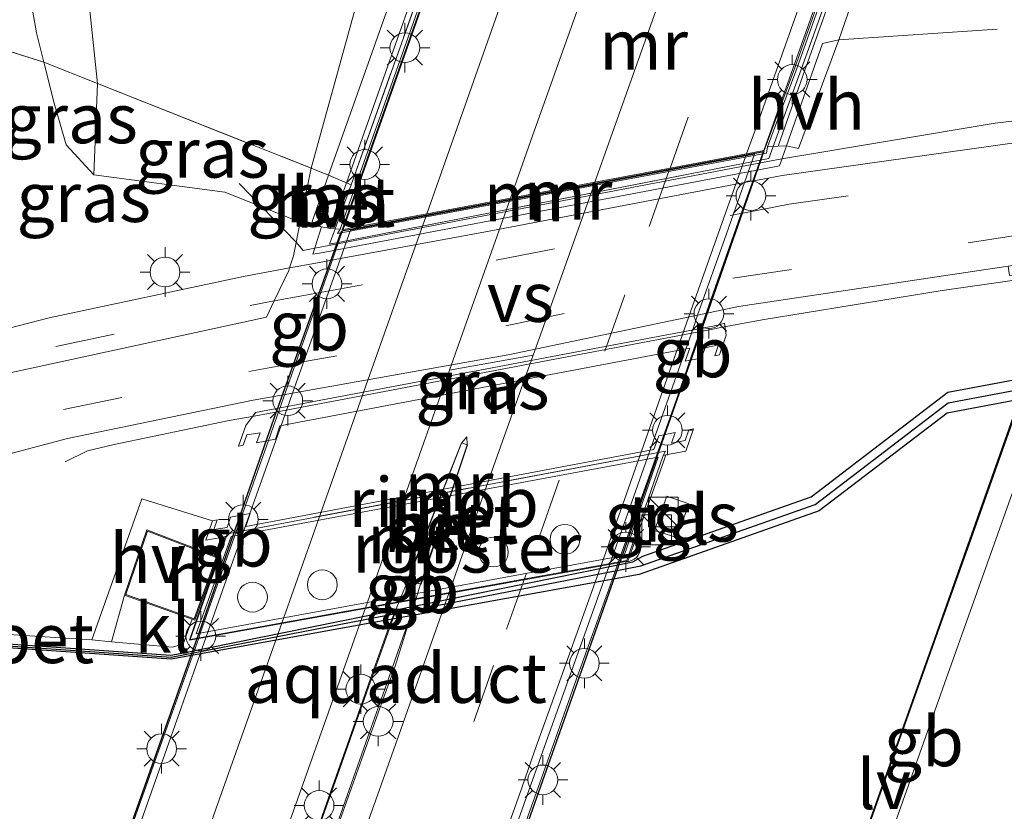
# Model space of a CAD drawing. Units: metres. Extents: x 100000 to 107421, y 468750 to 475003.
# Drawn here: x 103026 to 103076, y 470004 to 470044 of the extents above; entities that cross this region are included whole.
import ezdxf
from ezdxf.enums import TextEntityAlignment as Align

# ---------------------------------------------------------------- set-up
doc = ezdxf.new("R2010")
doc.units = ezdxf.units.M
doc.linetypes.add('IE-TERREINAFSCHEIDING', pattern=[10, 8, -2])
doc.linetypes.add('VW-3-9_STREEP', pattern=[12, 3, -9])
doc.layers.get('0').update_dxf_attribs({"lineweight": 25})
for name, color, linetype, lineweight in [('B-ME-BV-GELEIDECONSTRUCTIE-BARRIER-L-B1', 213, 'BV-STEPBARRIER', 18), ('B-ME-BV-GELEIDECONSTRUCTIE-BARRIER-L-B2', 213, 'BV-STEPBARRIER', 18), ('B-ME-BV-GELEIDECONSTRUCTIE-GELEIDERAIL-L-B1', 213, 'BV-GELEIDERAIL', 18), ('B-ME-BV-GELEIDECONSTRUCTIE-RIMOB-GV-B7', 213, 'BV-A1', 18), ('B-ME-GW-KRUINLIJN-L-B1', 93, 'Continuous', 18), ('B-ME-GW-TEENLIJN-L-B1', 93, 'Continuous', 18), ('B-ME-IE-GRASLAND-GV-B6', 93, 'Continuous', 18), ('B-ME-IE-HULPGEOMETRIE-L-B1', 53, 'Continuous', 18), ('B-ME-IE-INRICHTINGSELEMENT-GV-B6', 253, 'Continuous', 18), ('B-ME-IE-INRICHTINGSELEMENT-S-B1', 253, 'Continuous', 18), ('B-ME-IE-MEUBILAIR_WEGMEUBILAIR-LICHTMAST-S-B1', 8, 'Continuous', 18), ('B-ME-IE-MEUBILAIR_WEGMEUBILAIR-LICHTMAST-S-B2', 8, 'Continuous', 18), ('B-ME-IE-MEUBILAIR_WEGMEUBILAIR-LIJNVERLICHT-L-B2', 8, 'VW-LIJNV', 18), ('B-ME-IE-TERREINAFSCHEIDING-RASTERHEKWERK-L-B1', 8, 'IE-TERREINAFSCHEIDING', 18), ('B-ME-KG-KADASTRAAL-DAKRAND-L-B1', 13, 'Continuous', 18), ('B-ME-MW-MUUR-GV-B6', 8, 'IE-TERREINAFSCHEIDING-KUNSTMATIG', 18), ('B-ME-OG-BEBOUWING-GV-B6', 173, 'Continuous', 18), ('B-ME-OG-WATER-GV-B6', 153, 'Continuous', 18), ('B-ME-VH-VERH_SOORT-BETON-OVERIG-GV-B6', 8, 'IE-TERREINAFSCHEIDING-NATUURLIJK-HOUTWAL', 18), ('B-ME-VH-VERH_SOORT-BETON-OVERIG-GV-B7', 8, 'IE-TERREINAFSCHEIDING-NATUURLIJK-HOUTWAL', 18), ('B-ME-VH-VERH_SOORT-BITUMEN-GV-B6', 8, 'IE-TERREINAFSCHEIDING-NATUURLIJK-HOUTWAL', 18), ('B-ME-VH-VERH_SOORT-BITUMEN-GV-B7', 8, 'Continuous', 18), ('B-ME-VH-VERH_SOORT-HALF_VERHARDING-GV-B6', 8, 'IE-TERREINAFSCHEIDING-NATUURLIJK-HOUTWAL', 18), ('B-ME-VH-VERH_SOORT-KLINKERS-GV-B6', 8, 'IE-TERREINAFSCHEIDING-NATUURLIJK-HOUTWAL', 18), ('B-ME-VH-VERH_SOORT-TEGELS-GV-B6', 8, 'Continuous', 18), ('B-ME-VW-DRIP-S-B2', 8, 'Continuous', 18), ('B-ME-VW-MARKERING-39STREEP-015-L-B1', 255, 'VW-3-9_STREEP', 18), ('B-ME-VW-MARKERING-39STREEP-015-L-B2', 255, 'VW-3-9_STREEP', 18), ('B-ME-VW-MARKERING-STREEP-015-L-B1', 7, 'Continuous', 18), ('B-ME-VW-MARKERING-STREEP-015-L-B2', 7, 'Continuous', 18), ('B-ME-VW-MARKERING-VERDRIJFSTRP-GV-B6', 7, 'Continuous', 18), ('B-ME-VW-MARKERING-VERDRIJFSTRP-GV-B7', 7, 'Continuous', 18)]:
    doc.layers.add(name, color=color, linetype=linetype, lineweight=lineweight)
for name, color, linetype in [('B-ME-KW-AQUADUCT-GV-B7', 10, 'Continuous'), ('B-ME-VV-KADEMUUR-GV-B6', 10, 'Continuous'), ('B-ME-VV-KADEMUUR-L-B1', 10, 'Continuous')]:
    doc.layers.add(name, color=color, linetype=linetype)
doc.styles.add('NLCS-ISO', font='NLCS-ISO.TTF')
doc.linetypes.add('BV-A1', pattern='A,0.5,[19,NLCS.SHX,S=1,R=0,X=0.5,Y=0],-1,[19,NLCS.SHX,S=1,R=0,X=0.5,Y=0],-1,0.5', length=3)
doc.linetypes.add('BV-GELEIDERAIL', pattern='A,10,-3,[108,NLCS.SHX,S=1,R=0,X=0,Y=0],-3', length=16)
doc.linetypes.add('BV-STEPBARRIER', pattern='A,1,-1,[16,NLCS.SHX,S=1,R=0,X=-1,Y=0],1', length=3)
doc.linetypes.add('IE-TERREINAFSCHEIDING-KUNSTMATIG', pattern='A,4,[82,NLCS.SHX,S=0.75,R=90,X=0,Y=0],4,-2', length=10)
doc.linetypes.add('IE-TERREINAFSCHEIDING-NATUURLIJK-HOUTWAL', pattern='A,7,-1.5,[67,NLCS.SHX,S=0.75,R=45,X=0,Y=0],-1.5,7,-1.5,[70,NLCS.SHX,S=0.75,R=0,X=0,Y=0],-1.5', length=20)
doc.linetypes.add('VW-LIJNV', pattern='A,0,-5,[102,NLCS.SHX,S=1,R=0,X=-0.625,Y=0],2.5,-0.5,[69,NLCS.SHX,S=0.5,R=0,X=0,Y=0],-0.5,2.5,[102,NLCS.SHX,S=1,R=180,X=0.625,Y=0],-5', length=16)

# ---------------------------------------------------------------- blocks, each defined once
blk = doc.blocks.new('kast')
blk.add_line((-0.75, -0.75), (0.75, 0.75))
blk.add_lwpolyline([(-0.75, 0.75), (0.75, 0.75), (0.75, -0.75), (-0.75, -0.75)], close=True)
blk = doc.blocks.new('lantaarnpaal')
for p, q in [((0, 0.75), (0, 1.25)), ((-0.884, 0.884), (-0.53, 0.53)), ((0.53, 0.53), (0.884, 0.884)), ((-0.75, 0), (-1.25, 0)), ((0.75, 0), (1.25, 0)), ((-0.53, -0.53), (-0.884, -0.884)), ((0, -0.75), (0, -1.25)), ((0.53, -0.53), (0.884, -0.884))]:
    blk.add_line(p, q)
blk.add_circle((0, 0), 0.75)
blk = doc.blocks.new('dtb')
blk.add_circle((0, 0), 0.75)

msp = doc.modelspace()

# ---------------------------------------------------------------- linework, layer by layer
at = {"layer": 'B-ME-BV-GELEIDECONSTRUCTIE-BARRIER-L-B1'}
for points in [[(103063.439, 470037.229, -7.999), (103064.032, 470038.897, -7.966), (103065.706, 470043.609, -7.862), (103067.381, 470048.32, -7.772), (103069.055, 470053.032, -7.672), (103070.742, 470057.739, -7.482), (103072.39, 470062.459, -7.374), (103073.814, 470066.432, -7.259)], [(103042.249, 470033.254, -8.188), (103043.307, 470036.251, -8.15), (103044.979, 470040.963, -8.043), (103046.643, 470045.678, -7.97), (103048.331, 470050.384, -7.84), (103049.988, 470055.102, -7.75), (103051.675, 470059.808, -7.619), (103053.02, 470063.577, -7.534)]]:
    msp.add_polyline3d(points, dxfattribs=at)
at = {"layer": 'B-ME-BV-GELEIDECONSTRUCTIE-BARRIER-L-B2'}
for p, q in [((103035.074, 470012.957, -8.386), (103038.313, 470022.106, -8.321)), ((103045.534, 470015.614, -8.133), (103045.196, 470014.804, -8.144)), ((103046.022, 470014.956, -8.144), (103046.157, 470015.4, -8.143))]:
    msp.add_line(p, q, dxfattribs=at)
for points in [[(103054.69, 469960.153, -9.153), (103056.458, 469965.168, -9.177), (103059.133, 469972.708, -9.199), (103061.813, 469980.245, -9.215), (103064.511, 469987.777, -9.204), (103067.192, 469995.314, -9.19), (103069.869, 470002.853, -9.158), (103072.544, 470010.392, -9.118), (103075.227, 470017.929, -9.076), (103078.54, 470027.241, -8.975), (103081.21, 470034.783, -8.891), (103084.564, 470044.204, -8.775), (103087.248, 470051.74, -8.671), (103088.11, 470054.174, -9.528)], [(103056.232, 470016.815, -8.331), (103057.386, 470020.034, -8.31), (103059.061, 470024.745, -8.229), (103060.684, 470029.475, -8.14), (103062.358, 470034.186, -8.059), (103063.401, 470037.12, -8.001)], [(103038.313, 470022.106, -8.321), (103039.978, 470026.821, -8.276), (103041.642, 470031.536, -8.21), (103042.21, 470033.145, -8.19)], [(103043.927, 469982.158, -8.404), (103043.993, 469982.343, -8.405), (103045.68, 469987.05, -8.418), (103047.315, 469991.775, -8.459), (103049.015, 469996.477, -8.471), (103050.664, 470001.197, -8.471), (103052.338, 470005.909, -8.419), (103054.012, 470010.62, -8.379), (103055.699, 470015.327, -8.34), (103056.232, 470016.815, -8.331)], [(103032.992, 469980.132, -8.173), (103033.085, 469980.423, -8.176), (103033.297, 469981.409, -8.175), (103033.639, 469982.349, -8.189), (103033.966, 469983.294, -8.184), (103034.285, 469984.242, -8.19), (103034.611, 469985.188, -8.19), (103035.615, 469988.015, -8.208), (103036.618, 469990.842, -8.222), (103037.621, 469993.669, -8.22), (103038.625, 469996.497, -8.227), (103039.628, 469999.324, -8.219), (103040.639, 470002.148, -8.205), (103041.634, 470004.978, -8.215), (103042.638, 470007.806, -8.191), (103043.634, 470010.635, -8.176), (103044.637, 470013.463, -8.161), (103045.196, 470014.804, -8.144)], [(103046.022, 470014.956, -8.144), (103045.77, 470014.122, -8.146), (103044.873, 470011.256, -8.202), (103044.189, 470009.377, -8.215), (103043.171, 470006.555, -8.22), (103042.168, 470003.728, -8.231), (103041.165, 470000.901, -8.233), (103040.161, 469998.073, -8.235), (103039.15, 469995.249, -8.235), (103038.481, 469993.364, -8.228), (103037.812, 469991.479, -8.23), (103037.143, 469989.595, -8.223), (103036.475, 469987.71, -8.208), (103035.806, 469985.825, -8.196), (103035.137, 469983.94, -8.181), (103034.468, 469982.055, -8.181), (103033.772, 469980.281, -8.16)], [(103022.774, 469978.256, -8.306), (103023.278, 469979.692, -8.323), (103024.943, 469984.407, -8.381), (103026.623, 469989.116, -8.412), (103028.303, 469993.825, -8.437), (103029.967, 469998.54, -8.445), (103031.632, 470003.255, -8.453), (103033.297, 470007.97, -8.412), (103034.976, 470012.679, -8.388), (103035.074, 470012.957, -8.386)]]:
    msp.add_polyline3d(points, dxfattribs=at)
at = {"layer": 'B-ME-BV-GELEIDECONSTRUCTIE-GELEIDERAIL-L-B1'}
for p, q in [((103039.89, 470032.611, 0.904), (103037.014, 470035.564, 0.662)), ((103038.5, 470023.991, 0.903), (103037.768, 470023.858, 0.896))]:
    msp.add_line(p, q, dxfattribs=at)
for points in [[(103154.603, 470048.748, 1.1), (103137.052, 470046.14, 1.093), (103122.766, 470044.235, 1.153), (103109.562, 470042.623, 1.203), (103087.076, 470040.057, 1.209), (103075.093, 470038.613, 1.094), (103064.353, 470036.805, 1.053)], [(103154.227, 470040.79, 0.803), (103134.735, 470037.841, 0.888), (103131.909, 470037.456, 1.004), (103118.736, 470035.81, 1.015), (103104.145, 470034.053, 1.113), (103090.875, 470032.653, 1.111), (103081.59, 470031.49, 1.147), (103072.42, 470030.182, 0.997), (103063.364, 470028.698, 0.898), (103061.366, 470028.328, 0.905)], [(103064.353, 470036.805, 1.053), (103063.818, 470036.715, 1.052), (103040.825, 470032.309, 1.025)], [(103040.825, 470032.309, 1.025), (103040.241, 470032.197, 1.024), (103039.89, 470032.611, 0.904)], [(103061.366, 470028.328, 0.905), (103060.789, 470028.221, 0.907), (103038.5, 470023.991, 0.903)], [(103037.768, 470023.858, 0.896), (103036.508, 470023.629, 0.884), (103030.715, 470022.429, 1.009), (103029.374, 470022.108, 1.019), (103028.247, 470021.555, 0.886)]]:
    msp.add_polyline3d(points, dxfattribs=at)
at = {"layer": 'B-ME-BV-GELEIDECONSTRUCTIE-RIMOB-GV-B7'}
msp.add_polyline3d([(103048.505, 470022.406, -8.195), (103046.157, 470015.4, -8.111), (103045.822, 470015.516, -8.133), (103045.534, 470015.614, -8.133), (103048.215, 470022.5, -8.203), (103048.479, 470022.818, -8.202), (103048.505, 470022.406, -8.195)], dxfattribs=at)
at = {"layer": 'B-ME-GW-KRUINLIJN-L-B1'}
msp.add_line((103040.091, 470033.62, 0.171), (103041.166, 470033.388, 0.351), dxfattribs=at)
msp.add_polyline3d([(103040.091, 470033.62, 0.171), (103036.292, 470035.127, -0.007), (103029.694, 470036.01, -0.056), (103028.309, 470037.511, -0.006), (103027.703, 470039.611, -0.033), (103027.176, 470041.679, -0.017), (103026.799, 470043.154, -0.005), (103026.285, 470046.126, 0.004), (103026.4, 470048.123, 0.013), (103028.674, 470057.472, -0.086), (103034.364, 470076.342, -0.063), (103040.283, 470097.044, -0.074), (103046.384, 470118.569, -0.084), (103052.416, 470138.473, -0.097), (103058.68, 470159.249, -0.028), (103064.969, 470181.522, -0.046)], dxfattribs=at)
at = {"layer": 'B-ME-GW-TEENLIJN-L-B1'}
msp.add_polyline3d([(103081.476, 470211.051, -4.74), (103079.475, 470203.185, -4.567), (103074.437, 470184.709, -4.628), (103069.245, 470163.361, -4.709), (103061.696, 470138.32, -4.618), (103055.382, 470117.871, -4.516), (103048.137, 470093.897, -4.255), (103042.861, 470077.737, -3.799), (103035.948, 470063.794, -2.67), (103031.758, 470054.349, -1.724), (103029.316, 470046.039, -0.804), (103029.879, 470040.607, -0.186), (103029.694, 470036.01, -0.056)], dxfattribs=at)
at = {"layer": 'B-ME-IE-GRASLAND-GV-B6'}
for points in [[(103074.437, 470184.709, -4.628), (103069.245, 470163.361, -4.709), (103061.696, 470138.32, -4.618), (103055.382, 470117.871, -4.516), (103048.137, 470093.897, -4.255), (103042.861, 470077.737, -3.799), (103035.948, 470063.794, -2.67), (103031.758, 470054.349, -1.724), (103029.316, 470046.039, -0.804), (103029.879, 470040.607, -0.186), (103027.176, 470041.679, -0.017), (103026.799, 470043.154, -0.005), (103026.285, 470046.126, 0.004), (103026.4, 470048.123, 0.013), (103028.674, 470057.472, -0.086), (103034.364, 470076.342, -0.063), (103040.283, 470097.044, -0.074), (103046.384, 470118.569, -0.084), (103052.416, 470138.473, -0.097), (103058.68, 470159.249, -0.028), (103064.969, 470181.522, -0.046)], [(103064.969, 470181.522, -0.046), (103058.68, 470159.249, -0.028), (103052.416, 470138.473, -0.097), (103046.384, 470118.569, -0.084), (103040.283, 470097.044, -0.074), (103034.364, 470076.342, -0.063), (103028.674, 470057.472, -0.086), (103026.4, 470048.123, 0.013), (103026.285, 470046.126, 0.004), (103026.799, 470043.154, -0.005), (103027.176, 470041.679, -0.017), (103022.71, 470043.081, 0.091), (103024.364, 470048.647, 0.129), (103027.261, 470057.887, 0.102), (103033.03, 470076.725, 0.125), (103039.347, 470097.352, 0.09), (103045.659, 470118.524, 0.091), (103051.59, 470138.693, 0.096), (103057.695, 470159.49, 0.103), (103064.025, 470181.789, 0.089)], [(103065.728, 470104.211, -4.103), (103060.194, 470088.782, -4.043), (103057.036, 470080.057, -3.378), (103051.906, 470065.402, -2.154), (103051.656, 470064.688, -2.092), (103047.04, 470059.518, -2.254), (103040.634, 470036.342, -0.857), (103029.879, 470040.607, -0.186), (103029.316, 470046.039, -0.804), (103031.758, 470054.349, -1.724), (103035.948, 470063.794, -2.67), (103042.861, 470077.737, -3.799), (103048.137, 470093.897, -4.255)], [(103041.513, 470035.981, -0.416), (103040.634, 470036.342, -0.857), (103047.04, 470059.518, -2.254), (103051.656, 470064.688, -2.092), (103047.096, 470051.705, -0.964), (103041.513, 470035.981, -0.416)], [(103162.98, 470049.185, 0.32), (103147.625, 470046.727, 0.349), (103128.089, 470043.973, 0.405), (103112.167, 470042.004, 0.443), (103110.124, 470041.7614, 0.4393), (103095.244, 470039.995, 0.412), (103081.2058, 470038.2801, 0.3632), (103077.98, 470037.886, 0.352), (103064.372, 470035.979, 0.222), (103063.667, 470035.845, 0.225), (103062.4669, 470035.6165, 0.2299), (103049.616, 470033.17, 0.282), (103042.1115, 470031.7861, 0.2468), (103040.869, 470031.557, 0.241), (103039.553, 470031.314, 0.235)], [(103039.553, 470031.314, 0.235), (103039.752, 470031.919, 0.31), (103040.091, 470033.62, 0.171), (103041.166, 470033.388, 0.351), (103040.733, 470032.004, 0.351), (103041.055, 470032.069, 0.351), (103063.974, 470036.415, 0.365), (103064.236, 470036.464, 0.345), (103064.578, 470037.464, 0.213), (103065.19, 470037.33, 0.179), (103067.223, 470042.801, -0.019), (103069.331, 470048.912, -0.437)], [(103017.316, 470019.81, 0.105), (103028.376, 470022.733, 0.174), (103037.717, 470024.66, 0.202), (103038.398, 470024.781, 0.207), (103039.709, 470025.0137, 0.2163), (103050.655, 470026.954, 0.294), (103060.1101, 470028.9368, 0.2292), (103061.303, 470029.187, 0.221), (103062.171, 470029.369, 0.215), (103075.749, 470031.401, 0.201), (103075.818, 470030.935, 0.227), (103078.735, 470031.3703, 0.2516), (103079.966, 470031.554, 0.262), (103089.757, 470032.796, 0.31), (103102.107, 470034.173, 0.303), (103107.6715, 470034.8554, 0.3138), (103111.908, 470035.375, 0.322), (103111.933, 470035.855, 0.297), (103128.979, 470037.96, 0.237), (103148.027, 470040.575, 0.181), (103163.852, 470043.116, 0.178)], [(103027.176, 470041.679, -0.017), (103027.703, 470039.611, -0.033), (103028.309, 470037.511, -0.006), (103029.694, 470036.01, -0.056), (103036.292, 470035.127, -0.007), (103040.091, 470033.62, 0.171), (103039.752, 470031.919, 0.31), (103039.553, 470031.314, 0.235), (103037.231, 470030.886, 0.224), (103027.437, 470028.811, 0.265), (103019.174, 470026.679, 0.231), (103018.792, 470027.162, 0.247), (103018.572, 470027.549, 0.237), (103018.281, 470028.983, 0.19), (103018.411, 470029.882, 0.173), (103019.576, 470033.337, 0.135), (103021.899, 470040.397, 0.138), (103022.71, 470043.081, 0.091), (103027.176, 470041.679, -0.017)], [(103029.879, 470040.607, -0.186), (103029.694, 470036.01, -0.056), (103028.309, 470037.511, -0.006), (103027.703, 470039.611, -0.033), (103027.176, 470041.679, -0.017), (103029.879, 470040.607, -0.186)], [(103040.634, 470036.342, -0.857), (103040.091, 470033.62, 0.171), (103036.292, 470035.127, -0.007), (103029.694, 470036.01, -0.056), (103029.879, 470040.607, -0.186), (103040.634, 470036.342, -0.857)], [(103164.378, 470040.742, 0.035), (103156.817, 470039.241, -0.066), (103145.998, 470037.1, 0.007), (103146.893, 470033.027, 0.057), (103141.491, 470031.989, 0.041), (103140.797, 470036.167, 0.01), (103125.019, 470034.441, 0.063), (103122.157, 470034.119, -0.441), (103110.551, 470031.921, -0.035), (103110.178, 470032.076, 0.074), (103099.966, 470030.164, 0.047), (103089.698, 470028.242, 0.016), (103080.352, 470026.482, 0.051), (103072.718, 470025.055, 0.073), (103065.826, 470019.797, -0.031), (103057.634, 470016.903, 0.021), (103057.35, 470016.803, 0.023), (103056.851, 470016.525, 0.324), (103034.04, 470011.908, 0.272)], [(103041.513, 470035.981, -0.416), (103040.689, 470033.659, 0.179), (103041.166, 470033.388, 0.351), (103040.091, 470033.62, 0.171), (103040.634, 470036.342, -0.857), (103041.513, 470035.981, -0.416)], [(103061.553, 470027.929, 0.381), (103061.468, 470028.533, 0.355), (103061.145, 470028.443, 0.355), (103037.838, 470024.043, 0.221), (103037.35, 470023.382, 0.356), (103036.986, 470022.346, 0.387), (103037.213, 470022.394, 0.378), (103037.397, 470022.919, 0.385), (103038.067, 470023.018, 0.373), (103037.886, 470022.51, 0.353), (103038.84, 470022.697, 0.373), (103039.067, 470023.371, 0.378), (103059.715, 470027.269, 0.378), (103059.485, 470026.615, 0.379), (103060.293, 470026.77, 0.369), (103060.49, 470027.291, 0.367), (103061.165, 470027.437, 0.383), (103060.983, 470026.894, 0.398), (103061.214, 470026.945, 0.383), (103061.553, 470027.929, 0.381)], [(103034.04, 470011.908, 0.272), (103034.195, 470012.369, 0.323), (103034.642, 470013.625, 0.329), (103034.781, 470013.578, 0.343), (103035.917, 470016.772, 0.343), (103035.777, 470016.821, 0.343), (103036.107, 470017.751, 0.347), (103036.31, 470017.796, 0.389), (103036.212, 470017.511, 0.39), (103034.518, 470012.576, 0.404), (103056.596, 470016.552, 0.4), (103058.382, 470021.553, 0.379), (103058.505, 470021.898, 0.378), (103059.512, 470022.09, 0.349), (103059.907, 470023.209, 0.348), (103059.668, 470023.162, 0.341), (103059.48, 470022.623, 0.351), (103058.8, 470022.5, 0.362), (103058.976, 470023.023, 0.349), (103058.16, 470022.866, 0.352), (103057.908, 470022.167, 0.352), (103037.346, 470018.294, 0.341), (103037.566, 470018.95, 0.353), (103036.574, 470018.76, 0.344), (103036.409, 470018.252, 0.36), (103035.734, 470018.146, 0.338), (103035.906, 470018.629, 0.336), (103035.669, 470018.589, 0.335), (103032.115, 470019.697, -0.004), (103029.601, 470012.588, -0.004), (103021.469, 470013.112, 0.323)], [(103059.673, 470019.433, 0.018), (103058.557, 470019.828, 0.03), (103057.929, 470018.097, 0.043), (103059.062, 470017.743, 0.058), (103059.673, 470019.433, 0.018)]]:
    msp.add_polyline3d(points, dxfattribs=at)
at = {"layer": 'B-ME-IE-HULPGEOMETRIE-L-B1'}
msp.add_polyline3d([(103020.659, 470024.991, 0.22), (103038.396, 470028.844, 0.29), (103038.782, 470029.655, 0.192), (103039.511, 470031.188, 0.296), (103039.553, 470031.314, 0.235), (103039.752, 470031.919, 0.31), (103040.091, 470033.62, 0.171), (103040.634, 470036.342, -0.857), (103047.04, 470059.518, -2.254)], dxfattribs=at)
at = {"layer": 'B-ME-IE-INRICHTINGSELEMENT-GV-B6'}
msp.add_polyline3d([(103056.403, 470016.829, 0.328), (103034.857, 470012.889, 0.325), (103036.604, 470017.798, 0.336), (103058.124, 470021.781, 0.354), (103056.403, 470016.829, 0.328)], dxfattribs=at)
at = {"layer": 'B-ME-IE-MEUBILAIR_WEGMEUBILAIR-LIJNVERLICHT-L-B2'}
msp.add_polyline3d([(103053.568, 469960.476, 0.268), (103054.271, 469962.422, -2.304), (103059.734, 469977.967, -2.361), (103060.516, 469980.16, -5.231), (103076.829, 470025.971, -5.226), (103077.564, 470028.035, -2.337), (103086.374, 470052.777, -2.357), (103087.063, 470054.712, 0.208)], dxfattribs=at)
at = {"layer": 'B-ME-IE-TERREINAFSCHEIDING-RASTERHEKWERK-L-B1'}
for points in [[(103063.92, 470037.428, 0.378), (103065.331, 470041.315, 0.468), (103068.359, 470049.781, -0.244), (103074.26, 470066.432, -1.678)], [(103052.674, 470063.78, -1.881), (103047.991, 470050.513, -0.761), (103042.661, 470035.509, 0.159), (103041.855, 470033.286, 0.369)], [(103014.328, 470045.773, -1.246), (103017.296, 470044.835, -1.176), (103019.057, 470044.234, -0.254), (103019.833, 470043.977, 0.136), (103022.71, 470043.081, 0.091), (103027.176, 470041.679, -0.017), (103029.879, 470040.607, -0.186), (103040.634, 470036.342, -0.857)], [(103064.578, 470037.464, 0.213), (103066.395, 470042.624, 0.039), (103067.223, 470042.801, -0.019), (103075.553, 470043.36, -0.393)], [(103041.855, 470033.286, 0.369), (103041.559, 470032.513, 0.378), (103063.697, 470036.835, 0.378), (103063.92, 470037.428, 0.378)], [(103040.634, 470036.342, -0.857), (103041.513, 470035.981, -0.416), (103042.429, 470035.605, 0.043), (103042.661, 470035.509, 0.159)], [(103058.483, 470022.09, 0.377), (103036.418, 470017.935, 0.389), (103036.371, 470017.802, 0.389), (103034.548, 470012.603, 0.404), (103056.544, 470016.587, 0.4), (103058.381, 470021.877, 0.368), (103058.483, 470022.09, 0.377)]]:
    msp.add_polyline3d(points, dxfattribs=at)
at = {"layer": 'B-ME-KG-KADASTRAAL-DAKRAND-L-B1'}
msp.add_polyline3d([(103031.308, 470014.867, 3.102), (103034.75, 470013.642, 3.08), (103035.853, 470016.742, 3.098), (103032.393, 470018.056, 3.102), (103031.308, 470014.867, 3.102)], dxfattribs=at)
at = {"layer": 'B-ME-KW-AQUADUCT-GV-B7'}
for points in [[(103066.099, 469995.914, -10.088), (103069.447, 470005.338, -10.05), (103071.966, 470012.404, -10.004), (103073.64, 470017.113, -9.977), (103075.7, 470022.927, -9.916), (103077.36, 470027.649, -9.871), (103079.048, 470032.384, -9.82), (103080.727, 470037.07, -9.761), (103082.412, 470041.813, -9.701), (103085.748, 470051.231, -9.57), (103086.953, 470054.635, -9.509), (103111.672, 470045.88, -10.099), (103110.528, 470042.636, -10.149), (103108.858, 470037.92, -10.222), (103107.181, 470033.211, -10.294), (103105.522, 470028.495, -10.34), (103103.843, 470023.781, -10.409), (103102.162, 470019.071, -10.472), (103099.154, 470010.648, -10.548), (103096.663, 470003.574, -10.583)], [(103063.443, 470037.179, -8.817), (103063.382, 470037.014, -8.817), (103060.156, 470027.787, -8.817), (103056.327, 470016.891, -9.112), (103044.02, 469982.079, -9.753), (103036.769, 469961.747, -8.196), (103015.422, 469957.736, -8.014), (103022.644, 469978.107, -9.169), (103035.01, 470012.992, -9.195), (103038.774, 470023.75, -9.255), (103042.122, 470033.026, -8.823), (103042.18, 470033.19, -8.82), (103063.443, 470037.179, -8.817)]]:
    msp.add_polyline3d(points, dxfattribs=at)
at = {"layer": 'B-ME-MW-MUUR-GV-B6'}
for points in [[(103068.155, 470049.963, -0.35), (103065.102, 470041.367, 0.39), (103063.636, 470037.412, 0.375), (103063.574, 470037.102, 0.374), (103041.971, 470033.049, 0.355), (103042.101, 470033.266, 0.356), (103043.474, 470037.153, 0.392), (103052.844, 470063.628, -1.867)], [(103052.934, 470063.547, -8.411), (103043.568, 470037.12, -8.747), (103042.199, 470033.244, -8.819), (103042.659, 470033.331, -8.989), (103046.47, 470034.046, -8.889), (103050.688, 470034.837, -8.797), (103054.931, 470035.633, -8.757), (103058.719, 470036.344, -8.779), (103062.579, 470037.068, -8.798), (103063.004, 470037.148, -8.806), (103063.439, 470037.229, -7.999), (103063.463, 470037.234, -8.817), (103065.008, 470041.401, -8.817), (103068.074, 470050.034, -8.713)], [(103063.974, 470036.415, 0.365), (103041.055, 470032.069, 0.351), (103040.733, 470032.004, 0.351), (103041.166, 470033.388, 0.351), (103041.606, 470033.307, 0.382), (103041.855, 470033.286, 0.369), (103041.559, 470032.513, 0.378), (103063.697, 470036.835, 0.378), (103063.92, 470037.428, 0.378), (103064.172, 470037.442, 0.38), (103064.578, 470037.464, 0.213), (103064.236, 470036.464, 0.345), (103063.974, 470036.415, 0.365)], [(103041.855, 470033.286, 0.369), (103042.101, 470033.266, 0.356), (103041.971, 470033.049, 0.355), (103063.574, 470037.102, 0.374), (103063.636, 470037.412, 0.375), (103063.92, 470037.428, 0.378), (103063.697, 470036.835, 0.378), (103041.559, 470032.513, 0.378), (103041.855, 470033.286, 0.369)], [(103039.067, 470023.371, 0.378), (103038.84, 470022.697, 0.373), (103037.886, 470022.51, 0.353), (103038.067, 470023.018, 0.373), (103037.397, 470022.919, 0.385), (103037.213, 470022.394, 0.378), (103036.986, 470022.346, 0.387), (103037.35, 470023.382, 0.356), (103037.838, 470024.043, 0.221), (103061.145, 470028.443, 0.355), (103061.468, 470028.533, 0.355), (103061.553, 470027.929, 0.381), (103061.214, 470026.945, 0.383), (103060.983, 470026.894, 0.398), (103061.165, 470027.437, 0.383), (103060.49, 470027.291, 0.367), (103060.293, 470026.77, 0.369), (103059.485, 470026.615, 0.379), (103059.715, 470027.269, 0.378), (103039.067, 470023.371, 0.378)], [(103058.505, 470021.898, 0.378), (103058.381, 470021.877, 0.368), (103058.483, 470022.09, 0.377), (103036.418, 470017.935, 0.389), (103036.371, 470017.802, 0.389), (103036.31, 470017.796, 0.389), (103036.107, 470017.751, 0.347), (103035.335, 470017.616, 0.357), (103035.669, 470018.589, 0.335), (103035.906, 470018.629, 0.336), (103035.734, 470018.146, 0.338), (103036.409, 470018.252, 0.36), (103036.574, 470018.76, 0.344), (103037.566, 470018.95, 0.353), (103037.346, 470018.294, 0.341), (103057.908, 470022.167, 0.352), (103058.16, 470022.866, 0.352), (103058.976, 470023.023, 0.349), (103058.8, 470022.5, 0.362), (103059.48, 470022.623, 0.351), (103059.668, 470023.162, 0.341), (103059.907, 470023.209, 0.348), (103059.512, 470022.09, 0.349), (103058.505, 470021.898, 0.378)], [(103036.31, 470017.796, 0.389), (103036.371, 470017.802, 0.389), (103034.548, 470012.603, 0.404), (103056.544, 470016.587, 0.4), (103058.381, 470021.877, 0.368), (103058.505, 470021.898, 0.378), (103058.382, 470021.553, 0.379), (103056.596, 470016.552, 0.4), (103034.518, 470012.576, 0.404), (103036.212, 470017.511, 0.39), (103036.31, 470017.796, 0.389)]]:
    msp.add_polyline3d(points, dxfattribs=at)
at = {"layer": 'B-ME-OG-BEBOUWING-GV-B6'}
msp.add_polyline3d([(103035.777, 470016.821, 0.343), (103035.917, 470016.772, 0.343), (103034.781, 470013.578, 0.343), (103034.642, 470013.625, 0.329), (103031.245, 470014.836, 0.289), (103032.362, 470018.121, 0.289), (103035.777, 470016.821, 0.343)], dxfattribs=at)
at = {"layer": 'B-ME-OG-WATER-GV-B6'}
msp.add_polyline3d([(102984.277, 469967.917, -0.6), (103014.778, 470013.341, -0.65), (103021.498, 470012.461, -0.65), (103033.591, 470011.614, -0.65), (103057.156, 470015.888, -0.535), (103066.233, 470019.087, -0.535), (103072.68, 470024.003, -0.535), (103082.459, 470025.851, -0.535), (103092.881, 470027.809, -0.535), (103102.538, 470029.61, -0.535), (103110.664, 470031.138, -0.535), (103117.441, 470032.412, -0.535), (103122.316, 470033.334, -0.535), (103140.488, 470035.628, -0.662), (103141.182, 470031.526, -0.686), (103147.337, 470032.694, -0.686), (103146.425, 470036.708, -0.673), (103165.137, 470040.402, -0.673)], dxfattribs=at)
at = {"layer": 'B-ME-VH-VERH_SOORT-BETON-OVERIG-GV-B6'}
for points in [[(103063.92, 470037.428, 0.378), (103063.636, 470037.412, 0.375), (103065.102, 470041.367, 0.39), (103068.155, 470049.963, -0.35), (103073.996, 470066.412, -1.767), (103074.26, 470066.432, -1.678), (103068.359, 470049.781, -0.244), (103065.331, 470041.315, 0.468), (103063.92, 470037.428, 0.378)], [(103068.496, 470049.658, -0.349), (103065.514, 470041.272, 0.373), (103064.172, 470037.442, 0.38), (103063.92, 470037.428, 0.378), (103065.331, 470041.315, 0.468), (103068.359, 470049.781, -0.244), (103074.26, 470066.432, -1.678), (103074.468, 470066.448, -1.794), (103068.496, 470049.658, -0.349)], [(103052.844, 470063.628, -1.867), (103043.474, 470037.153, 0.392), (103042.101, 470033.266, 0.356), (103041.855, 470033.286, 0.369), (103042.661, 470035.509, 0.159), (103047.991, 470050.513, -0.761), (103052.674, 470063.78, -1.881), (103052.844, 470063.628, -1.867)], [(103052.674, 470063.78, -1.881), (103047.991, 470050.513, -0.761), (103042.661, 470035.509, 0.159), (103042.429, 470035.605, 0.043), (103052.454, 470063.976, -1.9), (103052.674, 470063.78, -1.881)], [(103042.661, 470035.509, 0.159), (103041.855, 470033.286, 0.369), (103041.606, 470033.307, 0.382), (103042.429, 470035.605, 0.043), (103042.661, 470035.509, 0.159)], [(103058.381, 470021.877, 0.368), (103056.544, 470016.587, 0.4), (103034.548, 470012.603, 0.404), (103036.371, 470017.802, 0.389), (103036.418, 470017.935, 0.389), (103058.483, 470022.09, 0.377), (103058.381, 470021.877, 0.368)], [(103029.601, 470012.588, -0.004), (103030.579, 470012.486, 0.001), (103033.64, 470012.218, 0.254), (103034.195, 470012.369, 0.323), (103034.04, 470011.908, 0.272), (103033.581, 470011.815, 0.271), (103021.518, 470012.66, 0.163), (103014.775, 470013.544, 0.16), (103014.768, 470014.06, 0.131), (103021.469, 470013.112, 0.323), (103029.601, 470012.588, -0.004)]]:
    msp.add_polyline3d(points, dxfattribs=at)
at = {"layer": 'B-ME-VH-VERH_SOORT-BETON-OVERIG-GV-B7'}
for points in [[(103046.178, 470015.385, -8.901), (103045.502, 470015.616, -8.934), (103048.208, 470022.508, -8.992), (103048.516, 470022.409, -8.997), (103046.178, 470015.385, -8.901)], [(103040.093, 470000.495, -8.221), (103041.764, 470005.207, -8.21), (103043.432, 470009.921, -8.18), (103044.273, 470012.275, -8.156), (103044.838, 470013.863, -8.143), (103044.889, 470013.964, -8.151), (103044.938, 470014.018, -8.137), (103044.991, 470014.057, -8.148), (103045.063, 470014.096, -8.132), (103045.166, 470014.128, -8.143), (103045.225, 470014.13, -8.141), (103045.336, 470014.114, -8.165), (103045.408, 470014.077, -8.148), (103045.476, 470014.025, -8.164), (103045.538, 470013.955, -8.145), (103045.584, 470013.875, -8.144), (103045.604, 470013.798, -8.162), (103045.606, 470013.757, -8.158), (103045.608, 470013.677, -8.152), (103045.602, 470013.635, -8.175), (103045.267, 470012.704, -8.175)], [(103045.267, 470012.704, -8.175), (103044.445, 470010.344, -8.195), (103043.605, 470007.989, -8.195), (103041.939, 470003.274, -8.222)]]:
    msp.add_polyline3d(points, dxfattribs=at)
at = {"layer": 'B-ME-VH-VERH_SOORT-BITUMEN-GV-B6'}
for points in [[(103042.659, 470033.331, -8.989), (103042.199, 470033.244, -8.819), (103043.568, 470037.12, -8.747), (103052.934, 470063.547, -8.411), (103053.434, 470063.722, -8.297), (103057.464, 470065.136, -8.156), (103061.526, 470065.45, -8.042), (103065.63, 470065.766, -7.99), (103069.257, 470066.046, -8.017), (103072.98, 470066.333, -8.038), (103073.379, 470066.364, -8.046), (103073.814, 470066.432, -7.259), (103073.887, 470066.403, -8.216), (103068.074, 470050.034, -8.713), (103065.008, 470041.401, -8.817), (103063.463, 470037.234, -8.817), (103063.439, 470037.229, -7.999), (103063.004, 470037.148, -8.806), (103062.579, 470037.068, -8.798), (103058.719, 470036.344, -8.779), (103054.931, 470035.633, -8.757), (103050.688, 470034.837, -8.797), (103046.47, 470034.046, -8.889), (103042.659, 470033.331, -8.989)], [(103017.316, 470019.81, 0.105), (103014.702, 470019.05, 0.091), (103014.682, 470020.553, 0.118), (103014.661, 470022.167, 0.09), (103020.659, 470024.991, 0.22), (103038.396, 470028.844, 0.29), (103038.782, 470029.655, 0.192), (103039.511, 470031.188, 0.296), (103039.553, 470031.314, 0.235), (103040.869, 470031.557, 0.241), (103042.1115, 470031.7861, 0.2468), (103049.616, 470033.17, 0.282), (103062.4668, 470035.6165, 0.2299), (103063.667, 470035.845, 0.225), (103064.372, 470035.979, 0.222), (103077.98, 470037.886, 0.352), (103081.2058, 470038.2801, 0.3632), (103095.244, 470039.995, 0.412), (103110.1239, 470041.7614, 0.4393), (103112.167, 470042.004, 0.443), (103128.089, 470043.973, 0.405), (103147.625, 470046.727, 0.349), (103162.98, 470049.185, 0.32)], [(103163.852, 470043.116, 0.178), (103148.027, 470040.575, 0.181), (103128.979, 470037.96, 0.237), (103111.933, 470035.855, 0.297), (103107.8492, 470035.3541, 0.2891), (103102.133, 470034.653, 0.278), (103089.782, 470033.277, 0.285), (103079.992, 470032.034, 0.237), (103078.9142, 470031.8732, 0.2279), (103075.749, 470031.401, 0.201), (103062.171, 470029.369, 0.215), (103061.303, 470029.187, 0.221), (103060.1102, 470028.9369, 0.2292), (103050.655, 470026.954, 0.294), (103039.7092, 470025.0136, 0.2163), (103038.398, 470024.781, 0.207), (103037.717, 470024.66, 0.202), (103028.376, 470022.733, 0.174), (103017.316, 470019.81, 0.105)], [(102957.903, 470012.121, 0.143), (102960.036, 470011.256, 0.136), (102966.894, 470012.736, 0.132), (102975.405, 470014.574, 0.128), (102977.288, 470015.015, 0.143), (102979.916, 470015.631, 0.163), (102985.5, 470016.939, 0.205), (102994.23, 470019.321, 0.19), (103005.053, 470022.546, 0.169), (103016.198, 470025.911, 0.218), (103019.174, 470026.679, 0.231), (103027.437, 470028.811, 0.265), (103037.231, 470030.886, 0.224), (103039.553, 470031.314, 0.235), (103039.511, 470031.188, 0.296), (103038.782, 470029.655, 0.192), (103038.396, 470028.844, 0.29), (103020.659, 470024.991, 0.22), (103014.661, 470022.167, 0.09), (103014.682, 470020.553, 0.118), (103014.702, 470019.05, 0.091)]]:
    msp.add_polyline3d(points, dxfattribs=at)
at = {"layer": 'B-ME-VH-VERH_SOORT-BITUMEN-GV-B7'}
for points in [[(103066.166, 469995.965, -10.102), (103069.513, 470005.387, -10.064), (103072.032, 470012.452, -10.018), (103073.706, 470017.163, -9.991), (103075.768, 470022.98, -9.93), (103077.427, 470027.7, -9.885), (103078.735, 470031.3703, -9.8454), (103078.9142, 470031.8732, -9.84), (103079.113, 470032.431, -9.834), (103080.793, 470037.118, -9.775), (103081.2058, 470038.2801, -9.7603), (103082.479, 470041.864, -9.715), (103085.815, 470051.282, -9.584)], [(103030.869, 470000.051, -9.254), (103033.376, 470007.12, -9.249), (103035.458, 470013.023, -9.203), (103036.702, 470016.55, -9.175), (103037.535, 470018.908, -9.159), (103039.214, 470023.617, -9.097), (103039.7092, 470025.0136, -9.0817), (103042.1115, 470031.7861, -9.0077), (103042.557, 470033.042, -8.994), (103042.621, 470033.222, -8.991), (103062.966, 470037.039, -8.808), (103062.4668, 470035.6165, -8.8368), (103061.562, 470033.039, -8.889), (103060.1102, 470028.9369, -8.9525), (103059.894, 470028.326, -8.962)], [(103059.894, 470028.326, -8.962), (103057.104, 470020.403, -9.085), (103055.798, 470016.744, -9.12), (103052.061, 470006.277, -9.223), (103050.381, 470001.567, -9.257)], [(103045.502, 470015.616, -8.934), (103046.178, 470015.385, -8.901), (103048.516, 470022.409, -8.997), (103048.208, 470022.508, -8.992), (103045.502, 470015.616, -8.934)], [(103041.939, 470003.274, -8.222), (103043.605, 470007.989, -8.195), (103044.445, 470010.344, -8.195), (103045.267, 470012.704, -8.175), (103045.602, 470013.635, -8.175), (103045.608, 470013.677, -8.152), (103045.606, 470013.757, -8.158), (103045.604, 470013.798, -8.162), (103045.584, 470013.875, -8.144), (103045.538, 470013.955, -8.145), (103045.476, 470014.025, -8.164), (103045.408, 470014.077, -8.148), (103045.336, 470014.114, -8.165), (103045.225, 470014.13, -8.141), (103045.166, 470014.128, -8.143), (103045.063, 470014.096, -8.132), (103044.991, 470014.057, -8.148), (103044.938, 470014.018, -8.137), (103044.889, 470013.964, -8.151), (103044.838, 470013.863, -8.143), (103044.273, 470012.275, -8.156), (103043.432, 470009.921, -8.18), (103041.764, 470005.207, -8.21), (103040.093, 470000.495, -8.221)]]:
    msp.add_polyline3d(points, dxfattribs=at)
at = {"layer": 'B-ME-VH-VERH_SOORT-HALF_VERHARDING-GV-B6'}
for points in [[(103069.331, 470048.912, -0.437), (103067.223, 470042.801, -0.019), (103066.395, 470042.624, 0.039), (103064.578, 470037.464, 0.213), (103064.172, 470037.442, 0.38), (103065.514, 470041.272, 0.373), (103068.496, 470049.658, -0.349), (103074.468, 470066.448, -1.794), (103075.564, 470066.533, -1.922), (103075.041, 470065.052, -1.796), (103069.987, 470050.814, -0.567), (103069.331, 470048.912, -0.437)], [(103052.454, 470063.976, -1.9), (103042.429, 470035.605, 0.043), (103041.513, 470035.981, -0.416), (103047.096, 470051.705, -0.964), (103051.656, 470064.688, -2.092), (103052.454, 470063.976, -1.9)], [(103064.578, 470037.464, 0.213), (103066.395, 470042.624, 0.039), (103067.223, 470042.801, -0.019), (103065.19, 470037.33, 0.179), (103064.578, 470037.464, 0.213)], [(103042.429, 470035.605, 0.043), (103041.606, 470033.307, 0.382), (103041.166, 470033.388, 0.351), (103040.689, 470033.659, 0.179), (103041.513, 470035.981, -0.416), (103042.429, 470035.605, 0.043)], [(103035.669, 470018.589, 0.335), (103035.335, 470017.616, 0.357), (103036.107, 470017.751, 0.347), (103035.777, 470016.821, 0.343), (103032.362, 470018.121, 0.289), (103031.245, 470014.836, 0.289), (103030.579, 470012.486, 0.001), (103029.601, 470012.588, -0.004), (103032.115, 470019.697, -0.004), (103035.669, 470018.589, 0.335)]]:
    msp.add_polyline3d(points, dxfattribs=at)
at = {"layer": 'B-ME-VH-VERH_SOORT-KLINKERS-GV-B6'}
msp.add_polyline3d([(103034.642, 470013.625, 0.329), (103034.195, 470012.369, 0.323), (103033.64, 470012.218, 0.254), (103030.579, 470012.486, 0.001), (103031.245, 470014.836, 0.289), (103034.642, 470013.625, 0.329)], dxfattribs=at)
at = {"layer": 'B-ME-VH-VERH_SOORT-TEGELS-GV-B6'}
msp.add_polyline3d([(103057.929, 470018.097, 0.043), (103058.557, 470019.828, 0.03), (103059.673, 470019.433, 0.018), (103059.062, 470017.743, 0.058), (103057.929, 470018.097, 0.043)], dxfattribs=at)
at = {"layer": 'B-ME-VV-KADEMUUR-GV-B6'}
for points in [[(103165.137, 470040.402, -0.673), (103146.425, 470036.708, -0.673), (103147.337, 470032.694, -0.686), (103141.182, 470031.526, -0.686), (103140.488, 470035.628, -0.662), (103122.316, 470033.334, -0.535), (103117.441, 470032.412, -0.535), (103110.664, 470031.138, -0.535), (103102.538, 470029.61, -0.535), (103092.881, 470027.809, -0.535), (103082.459, 470025.851, -0.535), (103072.68, 470024.003, -0.535), (103066.233, 470019.087, -0.535), (103057.156, 470015.888, -0.535), (103033.591, 470011.614, -0.65), (103021.498, 470012.461, -0.65)], [(103021.518, 470012.66, 0.163), (103033.581, 470011.815, 0.271), (103034.04, 470011.908, 0.272), (103056.851, 470016.525, 0.324), (103057.35, 470016.803, 0.023), (103057.634, 470016.903, 0.021), (103065.826, 470019.797, -0.031), (103072.718, 470025.055, 0.073), (103080.352, 470026.482, 0.051), (103089.698, 470028.242, 0.016), (103099.966, 470030.164, 0.047), (103110.178, 470032.076, 0.074), (103110.551, 470031.921, -0.035), (103122.157, 470034.119, -0.441), (103125.019, 470034.441, 0.063), (103140.797, 470036.167, 0.01), (103141.491, 470031.989, 0.041), (103146.893, 470033.027, 0.057), (103145.998, 470037.1, 0.007), (103156.817, 470039.241, -0.066), (103164.378, 470040.742, 0.035)]]:
    msp.add_polyline3d(points, dxfattribs=at)
at = {"layer": 'B-ME-VV-KADEMUUR-L-B1'}
msp.add_polyline3d([(103014.776, 470013.443, 0.16), (103021.508, 470012.561, 0.163), (103033.586, 470011.715, 0.271), (103057.248, 470016.323, 0.267), (103066.028, 470019.411, 0.288), (103072.728, 470024.528, 0.306), (103081.738, 470026.212, 0.292), (103091.128, 470027.979, 0.278), (103100.458, 470029.717, 0.284), (103110.285, 470031.562, 0.286), (103110.583, 470031.512, 0.281), (103122.256, 470033.707, 0.286), (103140.627, 470035.804, 0.014), (103140.637, 470035.748, 0.014), (103141.329, 470031.754, 0.041), (103147.132, 470032.869, 0.057), (103146.258, 470036.841, 0.014), (103165.125, 470040.614, -0.533), (103171.686, 470042.013, -0.505), (103179.184, 470043.419, -0.522), (103185.566, 470044.465, -0.47), (103197.731, 470046.627, -0.446), (103201.523, 470047.297, -0.474), (103232.457, 470052.936, -0.365)], dxfattribs=at)
at = {"layer": 'B-ME-VW-MARKERING-39STREEP-015-L-B1'}
msp.add_line((103038.782, 470029.655, 0.192), (103040.276, 470029.93, 0.199), dxfattribs=at)
for points in [[(103069.257, 470066.046, -8.017), (103066.01, 470056.911, -8.297), (103062.776, 470047.81, -8.535), (103059.631, 470038.905, -8.73), (103058.719, 470036.344, -8.779)], [(103063.088, 470034.216, 0.192), (103064.714, 470034.525, 0.185), (103078.323, 470036.432, 0.315), (103095.587, 470038.541, 0.375), (103112.51, 470040.55, 0.406), (103128.431, 470042.519, 0.368), (103147.967, 470045.273, 0.313), (103163.323, 470047.731, 0.283), (103179.945, 470050.49, 0.247), (103196.524, 470053.372, 0.231), (103218.542, 470057.43, 0.17), (103230.727, 470059.622, 0.133)], [(103061.875, 470030.798, 0.242), (103078.371, 470033.286, 0.263), (103095.621, 470035.459, 0.308), (103111.727, 470037.327, 0.328), (103128.771, 470039.408, 0.263), (103147.819, 470042.023, 0.207), (103163.644, 470044.564, 0.204), (103179.808, 470047.41, 0.173), (103196.757, 470050.402, 0.163), (103218.748, 470054.328, 0.088), (103231.603, 470056.608, 0.049)], [(103040.276, 470029.93, 0.199), (103049.958, 470031.716, 0.245), (103063.088, 470034.216, 0.192)], [(103038.978, 470026.369, 0.238), (103050.447, 470028.402, 0.32), (103061.875, 470030.798, 0.242)], [(102807.049, 469981.843, 0.108), (102869.438, 469993.122, 0.189), (102919.741, 470002.275, 0.13), (102960.379, 470009.802, 0.099), (102975.748, 470013.12, 0.091), (102985.842, 470015.485, 0.168), (102994.573, 470017.868, 0.153), (103005.396, 470021.092, 0.132), (103016.54, 470024.457, 0.181), (103027.78, 470027.357, 0.229), (103037.574, 470029.432, 0.187), (103038.782, 470029.655, 0.192)], [(103014.682, 470020.553, 0.118), (103017.109, 470021.258, 0.131), (103028.168, 470024.181, 0.2), (103037.509, 470026.108, 0.228), (103038.978, 470026.369, 0.238)]]:
    msp.add_polyline3d(points, dxfattribs=at)
at = {"layer": 'B-ME-VW-MARKERING-39STREEP-015-L-B2'}
for points in [[(103058.68, 470036.235, -8.781), (103056.444, 470029.955, -8.901), (103053.139, 470020.633, -9.026), (103051.483, 470015.955, -9.078)], [(103051.483, 470015.955, -9.078), (103049.835, 470011.298, -9.129), (103046.525, 470001.951, -9.192), (103044.52, 469996.296, -9.219), (103042.547, 469990.726, -9.195), (103039.213, 469981.276, -9.098)]]:
    msp.add_polyline3d(points, dxfattribs=at)
at = {"layer": 'B-ME-VW-MARKERING-STREEP-015-L-B1'}
for points in [[(103072.98, 470066.333, -8.038), (103069.648, 470056.961, -8.328), (103066.316, 470047.587, -8.568), (103063.033, 470038.346, -8.774), (103062.579, 470037.068, -8.798)], [(103057.464, 470065.136, -8.156), (103054.388, 470056.454, -8.406), (103051.158, 470047.328, -8.635), (103047.901, 470038.087, -8.823), (103046.47, 470034.046, -8.889)]]:
    msp.add_polyline3d(points, dxfattribs=at)
at = {"layer": 'B-ME-VW-MARKERING-STREEP-015-L-B2'}
for points in [[(103062.541, 470036.959, -8.8), (103059.77, 470029.156, -8.943), (103056.533, 470019.943, -9.078), (103055.361, 470016.664, -9.109)], [(103046.431, 470033.937, -8.891), (103045.364, 470030.923, -8.94), (103042.192, 470021.968, -9.043), (103039.27, 470013.72, -9.122)], [(103051.8317, 470026.9312, -8.9058), (103049.575, 470020.611, -9), (103047.69, 470015.261, -9.054)], [(103043.482, 470014.491, -9.055), (103045.284, 470019.586, -9.017), (103047.6187, 470026.1665, -8.9293)], [(103055.361, 470016.664, -9.109), (103053.232, 470010.709, -9.167), (103051.9, 470006.989, -9.186), (103051.25, 470005.13, -9.225), (103047.924, 469995.793, -9.264), (103044.58, 469986.368, -9.227), (103043.038, 469981.997, -9.169)], [(103047.69, 470015.261, -9.054), (103046.334, 470011.411, -9.093), (103045.063, 470007.79, -9.11), (103041.771, 469998.541, -9.161), (103040.478, 469994.809, -9.168), (103037.219, 469985.728, -9.104), (103035.396, 469980.578, -9.027)], [(103031.197, 469979.797, -9.021), (103033.667, 469986.758, -9.109), (103036.896, 469995.916, -9.16), (103037.547, 469997.714, -9.169), (103038.754, 470001.189, -9.135), (103042.076, 470010.514, -9.085), (103043.482, 470014.491, -9.055)], [(103039.27, 470013.72, -9.122), (103035.847, 470004.058, -9.184), (103034.038, 469998.95, -9.22), (103030.738, 469989.661, -9.163), (103027.47, 469980.443, -9.088), (103026.961, 469979.009, -9.062)]]:
    msp.add_polyline3d(points, dxfattribs=at)
at = {"layer": 'B-ME-VW-MARKERING-VERDRIJFSTRP-GV-B6'}
msp.add_polyline3d([(103054.931, 470035.633, -8.757), (103050.688, 470034.837, -8.797), (103051.797, 470037.972, -8.746), (103055.024, 470047.072, -8.554), (103058.149, 470055.936, -8.322), (103061.401, 470065.099, -8.053), (103061.526, 470065.45, -8.042), (103065.63, 470065.766, -7.99), (103062.67, 470057.428, -8.243), (103059.418, 470048.24, -8.49), (103056.156, 470039.077, -8.695), (103054.931, 470035.633, -8.757)], dxfattribs=at)
at = {"layer": 'B-ME-VW-MARKERING-VERDRIJFSTRP-GV-B7'}
msp.add_polyline3d([(103051.8317, 470026.9312, -8.906), (103047.6187, 470026.1665, -8.929), (103048.558, 470028.814, -8.894), (103050.65, 470034.7282, -8.858), (103054.892, 470035.5241, -8.82), (103052.881, 470029.87, -8.862), (103051.8317, 470026.9312, -8.906)], dxfattribs=at)

# ---------------------------------------------------------------- block references
at = {"layer": 'B-ME-IE-INRICHTINGSELEMENT-S-B1', "rotation": 90}
for p in [(103058.386, 470019.031, 0.083), (103058.046, 470018.13, 0.083)]:
    msp.add_blockref('kast', p, dxfattribs=at)
at = {"layer": 'B-ME-IE-MEUBILAIR_WEGMEUBILAIR-LICHTMAST-S-B1', "rotation": 90}
for p in [(103045.362, 470042.407, -4.779), (103064.876, 470040.804, -4.682), (103043.343, 470036.524, -4.812), (103033.28, 470031.112, 0.585)]:
    msp.add_blockref('lantaarnpaal', p, dxfattribs=at)
at = {"layer": 'B-ME-IE-MEUBILAIR_WEGMEUBILAIR-LICHTMAST-S-B2', "rotation": 90}
for p in [(103062.792, 470034.953, -4.758), (103041.436, 470030.515, -4.915), (103060.677, 470029.014, -4.897), (103039.463, 470024.63, -5.002), (103058.586, 470023.143, -4.938), (103037.223, 470018.643, -5.078), (103056.493, 470017.268, -5.035), (103035.082, 470012.782, -5.151), (103054.405, 470011.407, -5.179), (103043.143, 470010.106, -5.023), (103044.016, 470008.483, -5.064), (103033.109, 470007.107, -5.164), (103052.314, 470005.536, -5.174), (103041.042, 470004.249, -5.089)]:
    msp.add_blockref('lantaarnpaal', p, dxfattribs=at)
at = {"layer": 'B-ME-VW-DRIP-S-B2', "rotation": 90}
for p in [(103053.427, 470017.65, -2.68), (103049.821, 470017.011, -2.697), (103041.203, 470015.362, -2.714), (103037.686, 470014.737, -2.826)]:
    msp.add_blockref('dtb', p, dxfattribs=at)

# ---------------------------------------------------------------- texts
at = {"layer": 'B-ME-BV-GELEIDECONSTRUCTIE-BARRIER-L-B2', "ltscale": 0.2, "style": 'NLCS-ISO'}
for p in [(103040.5357, 470028.402), (103059.8537, 470027.0625), (103036.6935, 470017.5315), (103045.365, 470015.209), (103046.0895, 470015.178), (103071.5078, 470007.4772)]:
    msp.add_text('gb', height=2.5, dxfattribs=at).set_placement(p, align=Align.MIDDLE_CENTER)
at = {"layer": 'B-ME-BV-GELEIDECONSTRUCTIE-RIMOB-GV-B7', "ltscale": 0.2, "style": 'NLCS-ISO'}
msp.add_text('rimob', height=2.5, dxfattribs=at).set_placement((103047.3167, 470019.5229), align=Align.MIDDLE_CENTER)
at = {"layer": 'B-ME-IE-GRASLAND-GV-B6', "ltscale": 0.2, "style": 'NLCS-ISO'}
for p in [(103028.5275, 470038.8445), (103035.164, 470037.1135), (103029.186, 470034.88), (103040.802, 470034.865), (103049.2695, 470025.4395), (103058.801, 470018.7855)]:
    msp.add_text('gras', height=2.5, dxfattribs=at).set_placement(p, align=Align.MIDDLE_CENTER)
at = {"layer": 'B-ME-IE-INRICHTINGSELEMENT-GV-B6', "ltscale": 0.2, "style": 'NLCS-ISO'}
msp.add_text('rooster', height=2.5, dxfattribs=at).set_placement((103048.4782, 470017.2252), align=Align.MIDDLE_CENTER)
at = {"layer": 'B-ME-IE-MEUBILAIR_WEGMEUBILAIR-LIJNVERLICHT-L-B2', "ltscale": 0.2, "style": 'NLCS-ISO'}
msp.add_text('lv', height=2.5, dxfattribs=at).set_placement((103069.4899, 470005.315), align=Align.MIDDLE_CENTER)
at = {"layer": 'B-ME-KW-AQUADUCT-GV-B7', "ltscale": 0.2, "style": 'NLCS-ISO'}
msp.add_text('aquaduct', height=2.5, dxfattribs=at).set_placement((103044.8994, 470010.6675), align=Align.MIDDLE_CENTER)
at = {"layer": 'B-ME-MW-MUUR-GV-B6', "ltscale": 0.2, "style": 'NLCS-ISO'}
for p in [(103057.3852, 470042.5574), (103051.5742, 470034.9086), (103053.5788, 470035.0023), (103049.3611, 470025.2089), (103047.5846, 470020.3301), (103045.6979, 470017.6865)]:
    msp.add_text('mr', height=2.5, dxfattribs=at).set_placement(p, align=Align.MIDDLE_CENTER)
at = {"layer": 'B-ME-OG-BEBOUWING-GV-B6', "ltscale": 0.2, "style": 'NLCS-ISO'}
msp.add_text('h', height=2.5, dxfattribs=at).set_placement((103034.3573, 470015.7963), align=Align.MIDDLE_CENTER)
at = {"layer": 'B-ME-VH-VERH_SOORT-BETON-OVERIG-GV-B6', "ltscale": 0.2, "style": 'NLCS-ISO'}
for p in [(103042.2424, 470034.6432), (103048.4466, 470018.6816), (103027.0697, 470012.668)]:
    msp.add_text('bet', height=2.5, dxfattribs=at).set_placement(p, align=Align.MIDDLE_CENTER)
at = {"layer": 'B-ME-VH-VERH_SOORT-BETON-OVERIG-GV-B7', "ltscale": 0.2, "style": 'NLCS-ISO'}
msp.add_text('bet', height=2.5, dxfattribs=at).set_placement((103046.9164, 470018.2606), align=Align.MIDDLE_CENTER)
at = {"layer": 'B-ME-VH-VERH_SOORT-BITUMEN-GV-B7', "ltscale": 0.2, "style": 'NLCS-ISO'}
msp.add_text('bit', height=2.5, dxfattribs=at).set_placement((103046.7812, 470018.3068), align=Align.MIDDLE_CENTER)
at = {"layer": 'B-ME-VH-VERH_SOORT-HALF_VERHARDING-GV-B6', "ltscale": 0.2, "style": 'NLCS-ISO'}
for p in [(103065.5928, 470039.5366), (103041.6387, 470034.5908), (103033.4459, 470016.7094)]:
    msp.add_text('hvh', height=2.5, dxfattribs=at).set_placement(p, align=Align.MIDDLE_CENTER)
at = {"layer": 'B-ME-VH-VERH_SOORT-KLINKERS-GV-B6', "ltscale": 0.2, "style": 'NLCS-ISO'}
msp.add_text('kl', height=2.5, dxfattribs=at).set_placement((103033.1572, 470013.1932), align=Align.MIDDLE_CENTER)
at = {"layer": 'B-ME-VH-VERH_SOORT-TEGELS-GV-B6', "ltscale": 0.2, "style": 'NLCS-ISO'}
msp.add_text('tgl', height=2.5, dxfattribs=at).set_placement((103058.63, 470018.6396), align=Align.MIDDLE_CENTER)
at = {"layer": 'B-ME-VW-MARKERING-VERDRIJFSTRP-GV-B7', "ltscale": 0.2, "style": 'NLCS-ISO'}
msp.add_text('vs', height=2.5, dxfattribs=at).set_placement((103051.1804, 470029.8522), align=Align.MIDDLE_CENTER)

doc.saveas('drawing.dxf')
